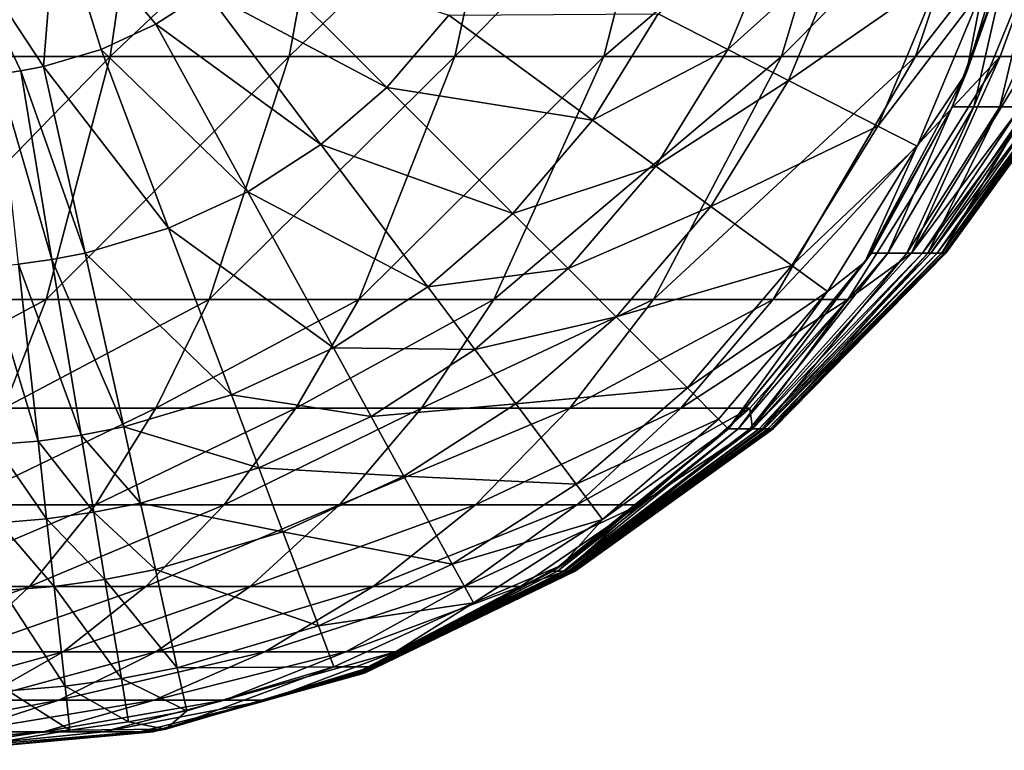
# Model space of a CAD drawing. Units: inches. Extents: x -20.3 to 20.5, y -22.9 to 23.9.
# Drawn here: x -9.6 to -8.9, y -22.9 to -22.4 of the extents above; entities that cross this region are included whole.
import ezdxf

# ---------------------------------------------------------------- set-up
doc = ezdxf.new("R2010")
doc.units = ezdxf.units.IN
doc.header["$MEASUREMENT"] = 0
doc.layers.add('SEAT-BACK', color=5, linetype='Continuous')

msp = doc.modelspace()

# ---------------------------------------------------------------- linework, layer by layer
at = {"layer": 'SEAT-BACK'}
for points in [[(-9.66809, -22.43551, 24.9921), (-9.53197, -22.43551, 24.93139), (-9.51071, -22.28895, 24.97793)], [(-9.65247, -22.28895, 25.04261), (-9.66809, -22.43551, 24.9921), (-9.51071, -22.28895, 24.97793)], [(-9.51071, -22.28895, 24.97793), (-9.53197, -22.43551, 24.93139), (-9.37676, -22.28895, 24.89566)], [(-9.40356, -22.43551, 24.85377), (-9.37676, -22.28895, 24.89566), (-9.53197, -22.43551, 24.93139)], [(-9.2528, -22.28895, 24.79731), (-9.37676, -22.28895, 24.89566), (-9.40356, -22.43551, 24.85377)], [(-9.2528, -22.28895, 24.79731), (-9.40356, -22.43551, 24.85377), (-9.28496, -22.43551, 24.76062)], [(-9.28496, -22.43551, 24.76062), (-9.17808, -22.43551, 24.65375), (-9.14084, -22.28895, 24.68485)], [(-9.28496, -22.43551, 24.76062), (-9.14084, -22.28895, 24.68485), (-9.2528, -22.28895, 24.79731)], [(-9.14084, -22.28895, 24.68485), (-9.17808, -22.43551, 24.65375), (-9.00689, -22.28895, 24.50587)], [(-9.00689, -22.28895, 24.50587), (-9.17808, -22.43551, 24.65375), (-9.05069, -22.43551, 24.48306)], [(-9.05069, -22.43551, 24.48306), (-8.95477, -22.43551, 24.29465), (-8.90545, -22.28895, 24.30907)], [(-9.05069, -22.43551, 24.48306), (-8.90545, -22.28895, 24.30907), (-9.00689, -22.28895, 24.50587)], [(-8.89404, -22.43551, 24.09481), (-8.84062, -22.28895, 24.10104), (-8.95477, -22.43551, 24.29465)], [(-8.95477, -22.43551, 24.29465), (-8.84062, -22.28895, 24.10104), (-8.90545, -22.28895, 24.30907)], [(-8.89404, -22.43551, 24.09481), (-8.87091, -22.43551, 23.89), (-8.84062, -22.28895, 24.10104)], [(-8.88796, -22.36233, 4.79514), (-8.91818, -22.447, 1.53543), (-8.87341, -22.29928, 1.53543)], [(-8.90645, -22.38681, 1.42797), (-8.87341, -22.29928, 1.53543), (-8.91818, -22.447, 1.53543)], [(-9.57964, -22.44273, 0.95474), (-9.64567, -22.34252, 0.94488), (-9.57034, -22.32754, 0.94488)], [(-9.53836, -22.43044, 0.95474), (-9.57964, -22.44273, 0.95474), (-9.57034, -22.32754, 0.94488)], [(-9.57034, -22.32754, 0.94488), (-9.46303, -22.38907, 0.95474), (-9.49923, -22.41242, 0.95474)], [(-9.57034, -22.32754, 0.94488), (-9.49923, -22.41242, 0.95474), (-9.53836, -22.43044, 0.95474)], [(-9.57964, -22.44273, 0.95474), (-9.59598, -22.44589, 0.95474), (-9.64567, -22.34252, 0.94488)], [(-9.64567, -22.34252, 0.94488), (-9.59598, -22.44589, 0.95474), (-9.61246, -22.44816, 0.95474)], [(-9.13908, -22.4049, 1.07696), (-9.05138, -22.33954, 1.1288), (-9.0892, -22.43043, 1.1288)], [(-9.0892, -22.43043, 1.1288), (-9.05138, -22.33954, 1.1288), (-9.00499, -22.35467, 1.18734)], [(-9.0892, -22.43043, 1.1288), (-9.00499, -22.35467, 1.18734), (-9.04576, -22.45266, 1.18734)], [(-9.04576, -22.45266, 1.18734), (-9.00499, -22.35467, 1.18734), (-8.93649, -22.37701, 1.31805)], [(-9.46303, -22.38907, 0.95474), (-9.43048, -22.36086, 0.95474), (-9.33358, -22.45776, 0.99787)], [(-9.33358, -22.45776, 0.99787), (-9.43048, -22.36086, 0.95474), (-9.28924, -22.40591, 0.99787)], [(-8.92837, -22.47166, 4.79514), (-8.91818, -22.447, 1.53543), (-8.88796, -22.36233, 4.79514)], [(-8.92837, -22.47166, 4.79514), (-8.88796, -22.36233, 4.79514), (-8.91273, -22.47166, 9.91755)], [(-8.91273, -22.47166, 9.91755), (-8.88796, -22.36233, 4.79514), (-8.86819, -22.36233, 9.91755)], [(-8.91273, -22.47166, 9.91755), (-8.86819, -22.36233, 9.91755), (-8.89422, -22.47166, 12.47875)], [(-8.89422, -22.47166, 12.47875), (-8.86819, -22.36233, 9.91755), (-8.84478, -22.36233, 12.47875)], [(-8.89422, -22.47166, 12.47875), (-8.84478, -22.36233, 12.47875), (-8.874, -22.47166, 15.03998)], [(-9.04576, -22.45266, 1.18734), (-8.93649, -22.37701, 1.31805), (-8.98163, -22.48547, 1.31805)], [(-8.98163, -22.48547, 1.31805), (-8.93649, -22.37701, 1.31805), (-8.90645, -22.38681, 1.42797)], [(-9.46303, -22.38907, 0.95474), (-9.38079, -22.49867, 0.99787), (-9.49923, -22.41242, 0.95474)], [(-9.46303, -22.38907, 0.95474), (-9.33358, -22.45776, 0.99787), (-9.38079, -22.49867, 0.99787)], [(-8.98163, -22.48547, 1.31805), (-8.90645, -22.38681, 1.42797), (-8.9535, -22.49987, 1.42797)], [(-8.9535, -22.49987, 1.42797), (-8.90645, -22.38681, 1.42797), (-8.91818, -22.447, 1.53543)], [(-9.18608, -22.48123, 1.07696), (-9.33358, -22.45776, 0.99787), (-9.28924, -22.40591, 0.99787)], [(-9.28924, -22.40591, 0.99787), (-9.13908, -22.4049, 1.07696), (-9.18608, -22.48123, 1.07696)], [(-9.18608, -22.48123, 1.07696), (-9.13908, -22.4049, 1.07696), (-9.0892, -22.43043, 1.1288)], [(-9.53836, -22.43044, 0.95474), (-9.49923, -22.41242, 0.95474), (-9.43329, -22.53254, 0.99787)], [(-9.49923, -22.41242, 0.95474), (-9.38079, -22.49867, 0.99787), (-9.43329, -22.53254, 0.99787)], [(-9.66809, -22.43551, 24.9921), (-9.70158, -22.6098, 24.88803), (-9.53197, -22.43551, 24.93139)], [(-9.57768, -22.6098, 24.83433), (-9.53197, -22.43551, 24.93139), (-9.70158, -22.6098, 24.88803)], [(-9.49003, -22.55868, 0.99787), (-9.57964, -22.44273, 0.95474), (-9.53836, -22.43044, 0.95474)], [(-9.46103, -22.6098, 24.76522), (-9.40356, -22.43551, 24.85377), (-9.57768, -22.6098, 24.83433)], [(-9.57768, -22.6098, 24.83433), (-9.40356, -22.43551, 24.85377), (-9.53197, -22.43551, 24.93139)], [(-9.53836, -22.43044, 0.95474), (-9.43329, -22.53254, 0.99787), (-9.49003, -22.55868, 0.99787)], [(-9.28496, -22.43551, 24.76062), (-9.40356, -22.43551, 24.85377), (-9.46103, -22.6098, 24.76522)], [(-9.28496, -22.43551, 24.76062), (-9.46103, -22.6098, 24.76522), (-9.35355, -22.6098, 24.68187)], [(-9.35355, -22.6098, 24.68187), (-9.25697, -22.6098, 24.58584), (-9.17808, -22.43551, 24.65375)], [(-9.35355, -22.6098, 24.68187), (-9.17808, -22.43551, 24.65375), (-9.28496, -22.43551, 24.76062)], [(-9.17808, -22.43551, 24.65375), (-9.25697, -22.6098, 24.58584), (-9.05069, -22.43551, 24.48306)], [(-9.05069, -22.43551, 24.48306), (-9.25697, -22.6098, 24.58584), (-9.14237, -22.6098, 24.43176)], [(-9.18608, -22.48123, 1.07696), (-9.0892, -22.43043, 1.1288), (-9.14083, -22.51427, 1.1288)], [(-9.14237, -22.6098, 24.43176), (-9.05671, -22.6098, 24.26088), (-8.95477, -22.43551, 24.29465)], [(-9.14237, -22.6098, 24.43176), (-8.95477, -22.43551, 24.29465), (-9.05069, -22.43551, 24.48306)], [(-9.14083, -22.51427, 1.1288), (-9.0892, -22.43043, 1.1288), (-9.04576, -22.45266, 1.18734)], [(-9.00313, -22.6098, 24.07887), (-8.89404, -22.43551, 24.09481), (-9.05671, -22.6098, 24.26088)], [(-9.05671, -22.6098, 24.26088), (-8.89404, -22.43551, 24.09481), (-8.95477, -22.43551, 24.29465)], [(-9.00313, -22.6098, 24.07887), (-8.95746, -22.57654, 23.89146), (-8.89404, -22.43551, 24.09481)], [(-8.95746, -22.57654, 23.89146), (-8.87091, -22.43551, 23.89), (-8.89404, -22.43551, 24.09481)], [(-8.87927, -22.47166, 23.19125), (-8.87091, -22.43551, 23.89), (-8.95746, -22.57654, 23.89146)], [(-9.61246, -22.44816, 0.95474), (-9.59598, -22.44589, 0.95474), (-9.5736, -22.58108, 0.99787)], [(-9.61246, -22.44816, 0.95474), (-9.5736, -22.58108, 0.99787), (-9.59751, -22.58437, 0.99787)], [(-9.54991, -22.57649, 0.99787), (-9.59598, -22.44589, 0.95474), (-9.57964, -22.44273, 0.95474)], [(-9.54991, -22.57649, 0.99787), (-9.5736, -22.58108, 0.99787), (-9.59598, -22.44589, 0.95474)], [(-9.49003, -22.55868, 0.99787), (-9.54991, -22.57649, 0.99787), (-9.57964, -22.44273, 0.95474)], [(-8.91818, -22.447, 1.53543), (-8.92837, -22.47166, 4.79514), (-8.991, -22.58311, 1.53543)], [(-8.9535, -22.49987, 1.42797), (-8.91818, -22.447, 1.53543), (-8.991, -22.58311, 1.53543)], [(-9.14083, -22.51427, 1.1288), (-9.04576, -22.45266, 1.18734), (-9.10142, -22.54304, 1.18734)], [(-9.10142, -22.54304, 1.18734), (-9.04576, -22.45266, 1.18734), (-8.98163, -22.48547, 1.31805)], [(-9.38079, -22.49867, 0.99787), (-9.33358, -22.45776, 0.99787), (-9.24326, -22.54808, 1.07696)], [(-9.24326, -22.54808, 1.07696), (-9.33358, -22.45776, 0.99787), (-9.18608, -22.48123, 1.07696)], [(-8.991, -22.58311, 1.53543), (-8.92837, -22.47166, 4.79514), (-8.9862, -22.57654, 4.79514)], [(-8.9862, -22.57654, 4.79514), (-8.92837, -22.47166, 4.79514), (-8.97457, -22.57654, 9.91755)], [(-8.97457, -22.57654, 9.91755), (-8.92837, -22.47166, 4.79514), (-8.91273, -22.47166, 9.91755)], [(-8.97457, -22.57654, 9.91755), (-8.91273, -22.47166, 9.91755), (-8.96079, -22.57654, 12.47876)], [(-8.96079, -22.57654, 12.47876), (-8.91273, -22.47166, 9.91755), (-8.89422, -22.47166, 12.47875)], [(-8.96079, -22.57654, 12.47876), (-8.89422, -22.47166, 12.47875), (-8.94574, -22.57654, 15.04)], [(-8.94967, -22.57654, 23.19205), (-8.87927, -22.47166, 23.19125), (-8.95746, -22.57654, 23.89146)], [(-8.87123, -22.47166, 22.49224), (-8.87927, -22.47166, 23.19125), (-8.94967, -22.57654, 23.19205)], [(-8.94368, -22.57654, 22.49283), (-8.87123, -22.47166, 22.49224), (-8.94967, -22.57654, 23.19205)], [(-8.94574, -22.57654, 15.04), (-8.89422, -22.47166, 12.47875), (-8.874, -22.47166, 15.03998)], [(-8.94574, -22.57654, 15.04), (-8.874, -22.47166, 15.03998), (-8.93572, -22.57654, 17.3685)], [(-8.86522, -22.47166, 21.79334), (-8.87123, -22.47166, 22.49224), (-8.94368, -22.57654, 22.49283)], [(-8.86522, -22.47166, 21.79334), (-8.94368, -22.57654, 22.49283), (-8.93921, -22.57654, 21.79378)], [(-8.86522, -22.47166, 21.79334), (-8.93921, -22.57654, 21.79378), (-8.86096, -22.47166, 21.09453)], [(-8.86096, -22.47166, 21.09453), (-8.93921, -22.57654, 21.79378), (-8.93604, -22.57654, 21.09485)], [(-8.86096, -22.47166, 21.09453), (-8.93604, -22.57654, 21.09485), (-8.85822, -22.47166, 20.39579)], [(-8.85822, -22.47166, 20.39579), (-8.93604, -22.57654, 21.09485), (-8.934, -22.57654, 20.39603)], [(-8.93572, -22.57654, 17.3685), (-8.874, -22.47166, 15.03998), (-8.86053, -22.47166, 17.36845)], [(-8.93572, -22.57654, 17.3685), (-8.86053, -22.47166, 17.36845), (-8.93325, -22.57654, 18.53284)], [(-8.934, -22.57654, 20.39603), (-8.93297, -22.57654, 19.69728), (-8.85684, -22.47166, 19.69711)], [(-8.934, -22.57654, 20.39603), (-8.85684, -22.47166, 19.69711), (-8.85822, -22.47166, 20.39579)], [(-8.86053, -22.47166, 17.36845), (-8.85721, -22.47166, 18.53274), (-8.93325, -22.57654, 18.53284)], [(-8.93325, -22.57654, 18.53284), (-8.85721, -22.47166, 18.53274), (-8.93297, -22.57654, 19.69728)], [(-8.85721, -22.47166, 18.53274), (-8.85684, -22.47166, 19.69711), (-8.93297, -22.57654, 19.69728)], [(-9.14083, -22.51427, 1.1288), (-9.24326, -22.54808, 1.07696), (-9.18608, -22.48123, 1.07696)], [(-9.10142, -22.54304, 1.18734), (-8.98163, -22.48547, 1.31805), (-9.04324, -22.58552, 1.31805)], [(-9.04324, -22.58552, 1.31805), (-8.98163, -22.48547, 1.31805), (-8.9535, -22.49987, 1.42797)], [(-9.38079, -22.49867, 0.99787), (-9.30413, -22.60083, 1.07696), (-9.43329, -22.53254, 0.99787)], [(-9.38079, -22.49867, 0.99787), (-9.24326, -22.54808, 1.07696), (-9.30413, -22.60083, 1.07696)], [(-9.04324, -22.58552, 1.31805), (-8.9535, -22.49987, 1.42797), (-9.01772, -22.60416, 1.42797)], [(-8.9535, -22.49987, 1.42797), (-8.991, -22.58311, 1.53543), (-9.01772, -22.60416, 1.42797)], [(-9.20364, -22.5877, 1.1288), (-9.24326, -22.54808, 1.07696), (-9.14083, -22.51427, 1.1288)], [(-9.10142, -22.54304, 1.18734), (-9.20364, -22.5877, 1.1288), (-9.14083, -22.51427, 1.1288)], [(-9.49003, -22.55868, 0.99787), (-9.43329, -22.53254, 0.99787), (-9.37183, -22.6445, 1.07696)], [(-9.43329, -22.53254, 0.99787), (-9.30413, -22.60083, 1.07696), (-9.37183, -22.6445, 1.07696)], [(-9.30413, -22.60083, 1.07696), (-9.24326, -22.54808, 1.07696), (-9.20364, -22.5877, 1.1288)], [(-9.16913, -22.62221, 1.18734), (-9.20364, -22.5877, 1.1288), (-9.10142, -22.54304, 1.18734)], [(-9.04324, -22.58552, 1.31805), (-9.16913, -22.62221, 1.18734), (-9.10142, -22.54304, 1.18734)], [(-9.44499, -22.6782, 1.07696), (-9.54991, -22.57649, 0.99787), (-9.49003, -22.55868, 0.99787)], [(-9.49003, -22.55868, 0.99787), (-9.37183, -22.6445, 1.07696), (-9.44499, -22.6782, 1.07696)], [(-9.5222, -22.70118, 1.07696), (-9.5736, -22.58108, 0.99787), (-9.54991, -22.57649, 0.99787)], [(-9.44499, -22.6782, 1.07696), (-9.5222, -22.70118, 1.07696), (-9.54991, -22.57649, 0.99787)], [(-8.991, -22.58311, 1.53543), (-8.9862, -22.57654, 4.79514), (-9.08864, -22.70245, 4.79514)], [(-9.08864, -22.70245, 4.79514), (-8.9862, -22.57654, 4.79514), (-9.08165, -22.70245, 9.91755)], [(-8.9862, -22.57654, 4.79514), (-8.97457, -22.57654, 9.91755), (-9.08165, -22.70245, 9.91755)], [(-9.08165, -22.70245, 9.91755), (-8.97457, -22.57654, 9.91755), (-9.07338, -22.70245, 12.47876)], [(-9.07338, -22.70245, 12.47876), (-8.97457, -22.57654, 9.91755), (-8.96079, -22.57654, 12.47876)], [(-9.07338, -22.70245, 12.47876), (-8.96079, -22.57654, 12.47876), (-9.06434, -22.70245, 15.04)], [(-9.07137, -22.70245, 23.89196), (-8.95746, -22.57654, 23.89146), (-9.00313, -22.6098, 24.07887)], [(-8.94967, -22.57654, 23.19205), (-8.95746, -22.57654, 23.89146), (-9.07137, -22.70245, 23.89196)], [(-8.94967, -22.57654, 23.19205), (-9.07137, -22.70245, 23.89196), (-9.06669, -22.70245, 23.19243)], [(-9.0631, -22.70245, 22.49312), (-8.94368, -22.57654, 22.49283), (-9.06669, -22.70245, 23.19243)], [(-9.06669, -22.70245, 23.19243), (-8.94368, -22.57654, 22.49283), (-8.94967, -22.57654, 23.19205)], [(-9.06434, -22.70245, 15.04), (-8.96079, -22.57654, 12.47876), (-8.94574, -22.57654, 15.04)], [(-9.06434, -22.70245, 15.04), (-8.94574, -22.57654, 15.04), (-9.05832, -22.70245, 17.36852)], [(-8.93921, -22.57654, 21.79378), (-8.94368, -22.57654, 22.49283), (-9.0631, -22.70245, 22.49312)], [(-8.93921, -22.57654, 21.79378), (-9.0631, -22.70245, 22.49312), (-9.06041, -22.70245, 21.79399)], [(-8.93921, -22.57654, 21.79378), (-9.06041, -22.70245, 21.79399), (-8.93604, -22.57654, 21.09485)], [(-8.93604, -22.57654, 21.09485), (-9.06041, -22.70245, 21.79399), (-9.05851, -22.70245, 21.09501)], [(-8.93604, -22.57654, 21.09485), (-9.05851, -22.70245, 21.09501), (-8.934, -22.57654, 20.39603)], [(-8.934, -22.57654, 20.39603), (-9.05851, -22.70245, 21.09501), (-9.05728, -22.70245, 20.39614)], [(-9.05832, -22.70245, 17.36852), (-8.94574, -22.57654, 15.04), (-8.93572, -22.57654, 17.3685)], [(-9.05832, -22.70245, 17.36852), (-8.93572, -22.57654, 17.3685), (-9.05683, -22.70245, 18.53288)], [(-9.05728, -22.70245, 20.39614), (-9.05666, -22.70245, 19.69737), (-8.93297, -22.57654, 19.69728)], [(-9.05728, -22.70245, 20.39614), (-8.93297, -22.57654, 19.69728), (-8.934, -22.57654, 20.39603)], [(-9.05683, -22.70245, 18.53288), (-8.93572, -22.57654, 17.3685), (-8.93325, -22.57654, 18.53284)], [(-9.05683, -22.70245, 18.53288), (-8.93325, -22.57654, 18.53284), (-9.05666, -22.70245, 19.69737)], [(-8.93325, -22.57654, 18.53284), (-8.93297, -22.57654, 19.69728), (-9.05666, -22.70245, 19.69737)], [(-9.59751, -22.58437, 0.99787), (-9.5736, -22.58108, 0.99787), (-9.55274, -22.70709, 1.07696)], [(-9.5222, -22.70118, 1.07696), (-9.55274, -22.70709, 1.07696), (-9.5736, -22.58108, 0.99787)], [(-9.08864, -22.70245, 4.79514), (-9.08887, -22.70247, 1.53543), (-8.991, -22.58311, 1.53543)], [(-9.01772, -22.60416, 1.42797), (-8.991, -22.58311, 1.53543), (-9.08887, -22.70247, 1.53543)], [(-9.59751, -22.58437, 0.99787), (-9.58357, -22.71134, 1.07696), (-9.62155, -22.58635, 0.99787)], [(-9.62155, -22.58635, 0.99787), (-9.58357, -22.71134, 1.07696), (-9.61457, -22.71389, 1.07696)], [(-9.59751, -22.58437, 0.99787), (-9.55274, -22.70709, 1.07696), (-9.58357, -22.71134, 1.07696)], [(-9.30413, -22.60083, 1.07696), (-9.20364, -22.5877, 1.1288), (-9.2705, -22.64565, 1.1288)], [(-9.2705, -22.64565, 1.1288), (-9.20364, -22.5877, 1.1288), (-9.16913, -22.62221, 1.18734)], [(-9.11819, -22.67315, 1.31805), (-9.16913, -22.62221, 1.18734), (-9.04324, -22.58552, 1.31805)], [(-9.01772, -22.60416, 1.42797), (-9.11819, -22.67315, 1.31805), (-9.04324, -22.58552, 1.31805)], [(-9.30413, -22.60083, 1.07696), (-9.2705, -22.64565, 1.1288), (-9.37183, -22.6445, 1.07696)], [(-9.09584, -22.6955, 1.42797), (-9.11819, -22.67315, 1.31805), (-9.01772, -22.60416, 1.42797)], [(-9.01772, -22.60416, 1.42797), (-9.08887, -22.70247, 1.53543), (-9.09584, -22.6955, 1.42797)], [(-9.60803, -22.68785, 24.77085), (-9.57768, -22.6098, 24.83433), (-9.72383, -22.68785, 24.8204)], [(-9.72383, -22.68785, 24.8204), (-9.57768, -22.6098, 24.83433), (-9.70158, -22.6098, 24.88803)], [(-9.49909, -22.68785, 24.70688), (-9.46103, -22.6098, 24.76522), (-9.60803, -22.68785, 24.77085)], [(-9.60803, -22.68785, 24.77085), (-9.46103, -22.6098, 24.76522), (-9.57768, -22.6098, 24.83433)], [(-9.35355, -22.6098, 24.68187), (-9.46103, -22.6098, 24.76522), (-9.49909, -22.68785, 24.70688)], [(-9.35355, -22.6098, 24.68187), (-9.49909, -22.68785, 24.70688), (-9.39883, -22.68785, 24.62957)], [(-9.39883, -22.68785, 24.62957), (-9.30885, -22.68785, 24.54032), (-9.25697, -22.6098, 24.58584)], [(-9.39883, -22.68785, 24.62957), (-9.25697, -22.6098, 24.58584), (-9.35355, -22.6098, 24.68187)], [(-9.25697, -22.6098, 24.58584), (-9.30885, -22.68785, 24.54032), (-9.14237, -22.6098, 24.43176)], [(-9.14237, -22.6098, 24.43176), (-9.30885, -22.68785, 24.54032), (-9.2023, -22.68785, 24.39683)], [(-9.2023, -22.68785, 24.39683), (-9.12289, -22.68785, 24.23737), (-9.05671, -22.6098, 24.26088)], [(-9.2023, -22.68785, 24.39683), (-9.05671, -22.6098, 24.26088), (-9.14237, -22.6098, 24.43176)], [(-9.0735, -22.68785, 24.06722), (-9.00313, -22.6098, 24.07887), (-9.12289, -22.68785, 24.23737)], [(-9.12289, -22.68785, 24.23737), (-9.00313, -22.6098, 24.07887), (-9.05671, -22.6098, 24.26088)], [(-9.0735, -22.68785, 24.06722), (-9.07137, -22.70245, 23.89196), (-9.00313, -22.6098, 24.07887)], [(-9.2705, -22.64565, 1.1288), (-9.16913, -22.62221, 1.18734), (-9.24121, -22.68468, 1.18734)], [(-9.24121, -22.68468, 1.18734), (-9.16913, -22.62221, 1.18734), (-9.11819, -22.67315, 1.31805)], [(-9.44499, -22.6782, 1.07696), (-9.37183, -22.6445, 1.07696), (-9.34486, -22.69362, 1.1288)], [(-9.37183, -22.6445, 1.07696), (-9.2705, -22.64565, 1.1288), (-9.34486, -22.69362, 1.1288)], [(-9.2705, -22.64565, 1.1288), (-9.24121, -22.68468, 1.18734), (-9.34486, -22.69362, 1.1288)], [(-9.24121, -22.68468, 1.18734), (-9.11819, -22.67315, 1.31805), (-9.19797, -22.7423, 1.31805)], [(-9.19797, -22.7423, 1.31805), (-9.11819, -22.67315, 1.31805), (-9.09584, -22.6955, 1.42797)], [(-9.42523, -22.73063, 1.1288), (-9.5222, -22.70118, 1.07696), (-9.44499, -22.6782, 1.07696)], [(-9.44499, -22.6782, 1.07696), (-9.34486, -22.69362, 1.1288), (-9.42523, -22.73063, 1.1288)], [(-9.60803, -22.68785, 24.77085), (-9.64256, -22.75696, 24.69915), (-9.49909, -22.68785, 24.70688)], [(-9.49909, -22.68785, 24.70688), (-9.64256, -22.75696, 24.69915), (-9.54235, -22.75696, 24.64076)], [(-9.39883, -22.68785, 24.62957), (-9.49909, -22.68785, 24.70688), (-9.54235, -22.75696, 24.64076)], [(-9.39883, -22.68785, 24.62957), (-9.54235, -22.75696, 24.64076), (-9.4502, -22.75696, 24.57004)], [(-9.4502, -22.75696, 24.57004), (-9.36759, -22.75696, 24.48828), (-9.30885, -22.68785, 24.54032)], [(-9.4502, -22.75696, 24.57004), (-9.30885, -22.68785, 24.54032), (-9.39883, -22.68785, 24.62957)], [(-9.30885, -22.68785, 24.54032), (-9.36759, -22.75696, 24.48828), (-9.2023, -22.68785, 24.39683)], [(-9.2023, -22.68785, 24.39683), (-9.36759, -22.75696, 24.48828), (-9.26992, -22.75696, 24.35659)], [(-9.34486, -22.69362, 1.1288), (-9.24121, -22.68468, 1.18734), (-9.32138, -22.73639, 1.18734)], [(-9.24121, -22.68468, 1.18734), (-9.19797, -22.7423, 1.31805), (-9.32138, -22.73639, 1.18734)], [(-9.26992, -22.75696, 24.35659), (-9.19733, -22.75696, 24.20999), (-9.12289, -22.68785, 24.23737)], [(-9.26992, -22.75696, 24.35659), (-9.12289, -22.68785, 24.23737), (-9.2023, -22.68785, 24.39683)], [(-9.12289, -22.68785, 24.23737), (-9.19733, -22.75696, 24.20999), (-9.0735, -22.68785, 24.06722)], [(-9.0735, -22.68785, 24.06722), (-9.19733, -22.75696, 24.20999), (-9.15239, -22.75696, 24.05332)], [(-9.15239, -22.75696, 24.05332), (-9.07137, -22.70245, 23.89196), (-9.0735, -22.68785, 24.06722)], [(-9.42523, -22.73063, 1.1288), (-9.34486, -22.69362, 1.1288), (-9.32138, -22.73639, 1.18734)], [(-9.19797, -22.7423, 1.31805), (-9.09584, -22.6955, 1.42797), (-9.17901, -22.76758, 1.42797)], [(-9.17901, -22.76758, 1.42797), (-9.09584, -22.6955, 1.42797), (-9.08887, -22.70247, 1.53543)], [(-9.51004, -22.75587, 1.1288), (-9.55274, -22.70709, 1.07696), (-9.5222, -22.70118, 1.07696)], [(-9.42523, -22.73063, 1.1288), (-9.51004, -22.75587, 1.1288), (-9.5222, -22.70118, 1.07696)], [(-9.21467, -22.80473, 4.79514), (-9.20823, -22.80034, 1.53543), (-9.08864, -22.70245, 4.79514)], [(-9.21114, -22.80473, 9.91755), (-9.21467, -22.80473, 4.79514), (-9.08864, -22.70245, 4.79514)], [(-9.08864, -22.70245, 4.79514), (-9.08165, -22.70245, 9.91755), (-9.21114, -22.80473, 9.91755)], [(-9.21114, -22.80473, 9.91755), (-9.08165, -22.70245, 9.91755), (-9.20697, -22.80473, 12.47876)], [(-9.08864, -22.70245, 4.79514), (-9.20823, -22.80034, 1.53543), (-9.08887, -22.70247, 1.53543)], [(-9.17901, -22.76758, 1.42797), (-9.08887, -22.70247, 1.53543), (-9.20823, -22.80034, 1.53543)], [(-9.08165, -22.70245, 9.91755), (-9.07338, -22.70245, 12.47876), (-9.20697, -22.80473, 12.47876)], [(-9.20697, -22.80473, 12.47876), (-9.07338, -22.70245, 12.47876), (-9.20241, -22.80473, 15.03999)], [(-9.15239, -22.75696, 24.05332), (-9.20596, -22.80473, 23.89125), (-9.07137, -22.70245, 23.89196)], [(-9.06669, -22.70245, 23.19243), (-9.07137, -22.70245, 23.89196), (-9.20596, -22.80473, 23.89125)], [(-9.06669, -22.70245, 23.19243), (-9.20596, -22.80473, 23.89125), (-9.20359, -22.80473, 23.19189)], [(-9.20178, -22.80473, 22.49271), (-9.0631, -22.70245, 22.49312), (-9.20359, -22.80473, 23.19189)], [(-9.20359, -22.80473, 23.19189), (-9.0631, -22.70245, 22.49312), (-9.06669, -22.70245, 23.19243)], [(-9.07338, -22.70245, 12.47876), (-9.06434, -22.70245, 15.04), (-9.20241, -22.80473, 15.03999)], [(-9.20241, -22.80473, 15.03999), (-9.06434, -22.70245, 15.04), (-9.19937, -22.80473, 17.36849)], [(-9.06041, -22.70245, 21.79399), (-9.0631, -22.70245, 22.49312), (-9.20178, -22.80473, 22.49271)], [(-9.06041, -22.70245, 21.79399), (-9.20178, -22.80473, 22.49271), (-9.20043, -22.80473, 21.79369)], [(-9.06041, -22.70245, 21.79399), (-9.20043, -22.80473, 21.79369), (-9.05851, -22.70245, 21.09501)], [(-9.05851, -22.70245, 21.09501), (-9.20043, -22.80473, 21.79369), (-9.19947, -22.80473, 21.09479)], [(-9.05851, -22.70245, 21.09501), (-9.19947, -22.80473, 21.09479), (-9.05728, -22.70245, 20.39614)], [(-9.05728, -22.70245, 20.39614), (-9.19947, -22.80473, 21.09479), (-9.19885, -22.80473, 20.39598)], [(-9.19937, -22.80473, 17.36849), (-9.06434, -22.70245, 15.04), (-9.05832, -22.70245, 17.36852)], [(-9.19937, -22.80473, 17.36849), (-9.05832, -22.70245, 17.36852), (-9.19862, -22.80473, 18.53282)], [(-9.19885, -22.80473, 20.39598), (-9.19854, -22.80473, 19.69725), (-9.05666, -22.70245, 19.69737)], [(-9.19885, -22.80473, 20.39598), (-9.05666, -22.70245, 19.69737), (-9.05728, -22.70245, 20.39614)], [(-9.19862, -22.80473, 18.53282), (-9.05832, -22.70245, 17.36852), (-9.05683, -22.70245, 18.53288)], [(-9.19862, -22.80473, 18.53282), (-9.05683, -22.70245, 18.53288), (-9.19854, -22.80473, 19.69725)], [(-9.19854, -22.80473, 19.69725), (-9.05683, -22.70245, 18.53288), (-9.05666, -22.70245, 19.69737)], [(-9.58357, -22.71134, 1.07696), (-9.55274, -22.70709, 1.07696), (-9.54359, -22.76237, 1.1288)], [(-9.51004, -22.75587, 1.1288), (-9.54359, -22.76237, 1.1288), (-9.55274, -22.70709, 1.07696)], [(-9.58357, -22.71134, 1.07696), (-9.57745, -22.76703, 1.1288), (-9.61457, -22.71389, 1.07696)], [(-9.57745, -22.76703, 1.1288), (-9.61151, -22.76984, 1.1288), (-9.61457, -22.71389, 1.07696)], [(-9.58357, -22.71134, 1.07696), (-9.54359, -22.76237, 1.1288), (-9.57745, -22.76703, 1.1288)], [(-9.40803, -22.7763, 1.18734), (-9.51004, -22.75587, 1.1288), (-9.42523, -22.73063, 1.1288)], [(-9.42523, -22.73063, 1.1288), (-9.32138, -22.73639, 1.18734), (-9.40803, -22.7763, 1.18734)], [(-9.40803, -22.7763, 1.18734), (-9.32138, -22.73639, 1.18734), (-9.28672, -22.79954, 1.31805)], [(-9.32138, -22.73639, 1.18734), (-9.19797, -22.7423, 1.31805), (-9.28672, -22.79954, 1.31805)], [(-9.19797, -22.7423, 1.31805), (-9.17901, -22.76758, 1.42797), (-9.28672, -22.79954, 1.31805)], [(-9.64256, -22.75696, 24.69915), (-9.68035, -22.81552, 24.62114), (-9.54235, -22.75696, 24.64076)], [(-9.54235, -22.75696, 24.64076), (-9.68035, -22.81552, 24.62114), (-9.58965, -22.81552, 24.56862)], [(-9.4502, -22.75696, 24.57004), (-9.54235, -22.75696, 24.64076), (-9.58965, -22.81552, 24.56862)], [(-9.4502, -22.75696, 24.57004), (-9.58965, -22.81552, 24.56862), (-9.5063, -22.81552, 24.5049)], [(-9.49945, -22.8035, 1.18734), (-9.54359, -22.76237, 1.1288), (-9.51004, -22.75587, 1.1288)], [(-9.40803, -22.7763, 1.18734), (-9.49945, -22.8035, 1.18734), (-9.51004, -22.75587, 1.1288)], [(-9.5063, -22.81552, 24.5049), (-9.43164, -22.81552, 24.43113), (-9.36759, -22.75696, 24.48828)], [(-9.5063, -22.81552, 24.5049), (-9.36759, -22.75696, 24.48828), (-9.4502, -22.75696, 24.57004)], [(-9.36759, -22.75696, 24.48828), (-9.43164, -22.81552, 24.43113), (-9.26992, -22.75696, 24.35659)], [(-9.26992, -22.75696, 24.35659), (-9.43164, -22.81552, 24.43113), (-9.34348, -22.81552, 24.31215)], [(-9.34348, -22.81552, 24.31215), (-9.2781, -22.81552, 24.17951), (-9.19733, -22.75696, 24.20999)], [(-9.34348, -22.81552, 24.31215), (-9.19733, -22.75696, 24.20999), (-9.26992, -22.75696, 24.35659)], [(-9.19733, -22.75696, 24.20999), (-9.2781, -22.81552, 24.17951), (-9.15239, -22.75696, 24.05332)], [(-9.15239, -22.75696, 24.05332), (-9.2781, -22.81552, 24.17951), (-9.23776, -22.81552, 24.0376)], [(-9.23776, -22.81552, 24.0376), (-9.20596, -22.80473, 23.89125), (-9.15239, -22.75696, 24.05332)], [(-9.57213, -22.81553, 1.18734), (-9.61151, -22.76984, 1.1288), (-9.57745, -22.76703, 1.1288)], [(-9.53563, -22.81051, 1.18734), (-9.57745, -22.76703, 1.1288), (-9.54359, -22.76237, 1.1288)], [(-9.57213, -22.81553, 1.18734), (-9.57745, -22.76703, 1.1288), (-9.53563, -22.81051, 1.18734)], [(-9.49945, -22.8035, 1.18734), (-9.53563, -22.81051, 1.18734), (-9.54359, -22.76237, 1.1288)], [(-9.60884, -22.81856, 1.18734), (-9.61151, -22.76984, 1.1288), (-9.57213, -22.81553, 1.18734)], [(-9.17901, -22.76758, 1.42797), (-9.27151, -22.82725, 1.42797), (-9.28672, -22.79954, 1.31805)], [(-9.17901, -22.76758, 1.42797), (-9.20823, -22.80034, 1.53543), (-9.27151, -22.82725, 1.42797)], [(-9.38262, -22.84371, 1.31805), (-9.49945, -22.8035, 1.18734), (-9.40803, -22.7763, 1.18734)], [(-9.40803, -22.7763, 1.18734), (-9.28672, -22.79954, 1.31805), (-9.38262, -22.84371, 1.31805)], [(-9.38262, -22.84371, 1.31805), (-9.28672, -22.79954, 1.31805), (-9.27151, -22.82725, 1.42797)], [(-9.21467, -22.80473, 4.79514), (-9.34434, -22.87316, 1.53543), (-9.20823, -22.80034, 1.53543)], [(-9.27151, -22.82725, 1.42797), (-9.20823, -22.80034, 1.53543), (-9.34434, -22.87316, 1.53543)], [(-9.48382, -22.87383, 1.31805), (-9.53563, -22.81051, 1.18734), (-9.49945, -22.8035, 1.18734)], [(-9.38262, -22.84371, 1.31805), (-9.48382, -22.87383, 1.31805), (-9.49945, -22.8035, 1.18734)], [(-9.35578, -22.87779, 4.79514), (-9.34434, -22.87316, 1.53543), (-9.21467, -22.80473, 4.79514)], [(-9.35443, -22.87779, 9.91755), (-9.35578, -22.87779, 4.79514), (-9.21467, -22.80473, 4.79514)], [(-9.35283, -22.87779, 12.47875), (-9.35443, -22.87779, 9.91755), (-9.21114, -22.80473, 9.91755)], [(-9.21114, -22.80473, 9.91755), (-9.35443, -22.87779, 9.91755), (-9.21467, -22.80473, 4.79514)], [(-9.21114, -22.80473, 9.91755), (-9.20697, -22.80473, 12.47876), (-9.35283, -22.87779, 12.47875)], [(-9.35283, -22.87779, 12.47875), (-9.20697, -22.80473, 12.47876), (-9.35108, -22.87779, 15.03997)], [(-9.35244, -22.87779, 23.88976), (-9.20596, -22.80473, 23.89125), (-9.32741, -22.86241, 24.02063)], [(-9.20359, -22.80473, 23.19189), (-9.20596, -22.80473, 23.89125), (-9.35244, -22.87779, 23.88976)], [(-9.20359, -22.80473, 23.19189), (-9.35244, -22.87779, 23.88976), (-9.35154, -22.87779, 23.19076)], [(-9.35084, -22.87779, 22.49186), (-9.20178, -22.80473, 22.49271), (-9.35154, -22.87779, 23.19076)], [(-9.35154, -22.87779, 23.19076), (-9.20178, -22.80473, 22.49271), (-9.20359, -22.80473, 23.19189)], [(-9.20697, -22.80473, 12.47876), (-9.20241, -22.80473, 15.03999), (-9.35108, -22.87779, 15.03997)], [(-9.35108, -22.87779, 15.03997), (-9.20241, -22.80473, 15.03999), (-9.34992, -22.87779, 17.36841)], [(-9.20043, -22.80473, 21.79369), (-9.20178, -22.80473, 22.49271), (-9.35084, -22.87779, 22.49186)], [(-9.20043, -22.80473, 21.79369), (-9.35084, -22.87779, 22.49186), (-9.35032, -22.87779, 21.79306)], [(-9.20043, -22.80473, 21.79369), (-9.35032, -22.87779, 21.79306), (-9.19947, -22.80473, 21.09479)], [(-9.19947, -22.80473, 21.09479), (-9.35032, -22.87779, 21.79306), (-9.34995, -22.87779, 21.09433)], [(-9.34995, -22.87779, 21.09433), (-9.34972, -22.87779, 20.39565), (-9.19885, -22.80473, 20.39598)], [(-9.19947, -22.80473, 21.09479), (-9.34995, -22.87779, 21.09433), (-9.19885, -22.80473, 20.39598)], [(-9.20241, -22.80473, 15.03999), (-9.19937, -22.80473, 17.36849), (-9.34992, -22.87779, 17.36841)], [(-9.34992, -22.87779, 17.36841), (-9.19937, -22.80473, 17.36849), (-9.34963, -22.87779, 18.53268)], [(-9.34972, -22.87779, 20.39565), (-9.3496, -22.87779, 19.69701), (-9.19854, -22.80473, 19.69725)], [(-9.34972, -22.87779, 20.39565), (-9.19854, -22.80473, 19.69725), (-9.19885, -22.80473, 20.39598)], [(-9.19937, -22.80473, 17.36849), (-9.19862, -22.80473, 18.53282), (-9.34963, -22.87779, 18.53268)], [(-9.34963, -22.87779, 18.53268), (-9.19862, -22.80473, 18.53282), (-9.3496, -22.87779, 19.69701)], [(-9.3496, -22.87779, 19.69701), (-9.19862, -22.80473, 18.53282), (-9.19854, -22.80473, 19.69725)], [(-9.32741, -22.86241, 24.02063), (-9.20596, -22.80473, 23.89125), (-9.23776, -22.81552, 24.0376)], [(-9.68035, -22.81552, 24.62114), (-9.72034, -22.86241, 24.53894), (-9.58965, -22.81552, 24.56862)], [(-9.58965, -22.81552, 24.56862), (-9.72034, -22.86241, 24.53894), (-9.63967, -22.86241, 24.49244)], [(-9.5063, -22.81552, 24.5049), (-9.58965, -22.81552, 24.56862), (-9.63967, -22.86241, 24.49244)], [(-9.5063, -22.81552, 24.5049), (-9.63967, -22.86241, 24.49244), (-9.56558, -22.86241, 24.43597)], [(-9.56426, -22.88715, 1.31805), (-9.60884, -22.81856, 1.18734), (-9.57213, -22.81553, 1.18734)], [(-9.52386, -22.88158, 1.31805), (-9.57213, -22.81553, 1.18734), (-9.53563, -22.81051, 1.18734)], [(-9.56426, -22.88715, 1.31805), (-9.57213, -22.81553, 1.18734), (-9.52386, -22.88158, 1.31805)], [(-9.56558, -22.86241, 24.43597), (-9.49926, -22.86241, 24.37051), (-9.43164, -22.81552, 24.43113)], [(-9.56558, -22.86241, 24.43597), (-9.43164, -22.81552, 24.43113), (-9.5063, -22.81552, 24.5049)], [(-9.48382, -22.87383, 1.31805), (-9.52386, -22.88158, 1.31805), (-9.53563, -22.81051, 1.18734)], [(-9.43164, -22.81552, 24.43113), (-9.49926, -22.86241, 24.37051), (-9.34348, -22.81552, 24.31215)], [(-9.34348, -22.81552, 24.31215), (-9.49926, -22.86241, 24.37051), (-9.42101, -22.86241, 24.26484)], [(-9.42101, -22.86241, 24.26484), (-9.36306, -22.86241, 24.14692), (-9.2781, -22.81552, 24.17951)], [(-9.42101, -22.86241, 24.26484), (-9.2781, -22.81552, 24.17951), (-9.34348, -22.81552, 24.31215)], [(-9.32741, -22.86241, 24.02063), (-9.23776, -22.81552, 24.0376), (-9.36306, -22.86241, 24.14692)], [(-9.36306, -22.86241, 24.14692), (-9.23776, -22.81552, 24.0376), (-9.2781, -22.81552, 24.17951)], [(-9.60491, -22.8905, 1.31805), (-9.60884, -22.81856, 1.18734), (-9.56426, -22.88715, 1.31805)], [(-9.38262, -22.84371, 1.31805), (-9.27151, -22.82725, 1.42797), (-9.37148, -22.87329, 1.42797)], [(-9.37148, -22.87329, 1.42797), (-9.27151, -22.82725, 1.42797), (-9.34434, -22.87316, 1.53543)], [(-9.37148, -22.87329, 1.42797), (-9.48382, -22.87383, 1.31805), (-9.38262, -22.84371, 1.31805)], [(-9.56558, -22.86241, 24.43597), (-9.63967, -22.86241, 24.49244), (-9.69105, -22.89717, 24.41437)], [(-9.56558, -22.86241, 24.43597), (-9.69105, -22.89717, 24.41437), (-9.62644, -22.89717, 24.36521)], [(-9.62644, -22.89717, 24.36521), (-9.56863, -22.89717, 24.30821), (-9.49926, -22.86241, 24.37051)], [(-9.62644, -22.89717, 24.36521), (-9.49926, -22.86241, 24.37051), (-9.56558, -22.86241, 24.43597)], [(-9.49926, -22.86241, 24.37051), (-9.56863, -22.89717, 24.30821), (-9.42101, -22.86241, 24.26484)], [(-9.42101, -22.86241, 24.26484), (-9.56863, -22.89717, 24.30821), (-9.50046, -22.89717, 24.21612)], [(-9.50046, -22.89717, 24.21612), (-9.45003, -22.89717, 24.11328), (-9.36306, -22.86241, 24.14692)], [(-9.50046, -22.89717, 24.21612), (-9.36306, -22.86241, 24.14692), (-9.42101, -22.86241, 24.26484)], [(-9.41906, -22.89717, 24.00308), (-9.32741, -22.86241, 24.02063), (-9.45003, -22.89717, 24.11328)], [(-9.45003, -22.89717, 24.11328), (-9.32741, -22.86241, 24.02063), (-9.36306, -22.86241, 24.14692)], [(-9.41906, -22.89717, 24.00308), (-9.35244, -22.87779, 23.88976), (-9.32741, -22.86241, 24.02063)], [(-9.47697, -22.90468, 1.42797), (-9.52386, -22.88158, 1.31805), (-9.48382, -22.87383, 1.31805)], [(-9.50238, -22.91993, 4.79514), (-9.49206, -22.91793, 1.53543), (-9.35578, -22.87779, 4.79514)], [(-9.5021, -22.91993, 9.91755), (-9.50238, -22.91993, 4.79514), (-9.35578, -22.87779, 4.79514)], [(-9.50176, -22.91993, 12.47875), (-9.5021, -22.91993, 9.91755), (-9.35443, -22.87779, 9.91755)], [(-9.35443, -22.87779, 9.91755), (-9.5021, -22.91993, 9.91755), (-9.35578, -22.87779, 4.79514)], [(-9.5014, -22.91993, 15.03996), (-9.50176, -22.91993, 12.47875), (-9.35283, -22.87779, 12.47875)], [(-9.35283, -22.87779, 12.47875), (-9.50176, -22.91993, 12.47875), (-9.35443, -22.87779, 9.91755)], [(-9.50168, -22.91993, 23.88833), (-9.35244, -22.87779, 23.88976), (-9.41906, -22.89717, 24.00308)], [(-9.35154, -22.87779, 23.19076), (-9.35244, -22.87779, 23.88976), (-9.50168, -22.91993, 23.88833)], [(-9.35154, -22.87779, 23.19076), (-9.50168, -22.91993, 23.88833), (-9.50149, -22.91993, 23.18967)], [(-9.50135, -22.91993, 22.49105), (-9.35084, -22.87779, 22.49186), (-9.50149, -22.91993, 23.18967)], [(-9.50149, -22.91993, 23.18967), (-9.35084, -22.87779, 22.49186), (-9.35154, -22.87779, 23.19076)], [(-9.35283, -22.87779, 12.47875), (-9.35108, -22.87779, 15.03997), (-9.5014, -22.91993, 15.03996)], [(-9.5014, -22.91993, 15.03996), (-9.35108, -22.87779, 15.03997), (-9.50115, -22.91993, 17.36834)], [(-9.35032, -22.87779, 21.79306), (-9.35084, -22.87779, 22.49186), (-9.50135, -22.91993, 22.49105)], [(-9.35032, -22.87779, 21.79306), (-9.50135, -22.91993, 22.49105), (-9.50124, -22.91993, 21.79246)], [(-9.50124, -22.91993, 21.79246), (-9.50116, -22.91993, 21.09388), (-9.34995, -22.87779, 21.09433)], [(-9.35032, -22.87779, 21.79306), (-9.50124, -22.91993, 21.79246), (-9.34995, -22.87779, 21.09433)], [(-9.34995, -22.87779, 21.09433), (-9.50116, -22.91993, 21.09388), (-9.34972, -22.87779, 20.39565)], [(-9.50111, -22.91993, 20.39532), (-9.34972, -22.87779, 20.39565), (-9.50116, -22.91993, 21.09388)], [(-9.35108, -22.87779, 15.03997), (-9.34992, -22.87779, 17.36841), (-9.50115, -22.91993, 17.36834)], [(-9.50115, -22.91993, 17.36834), (-9.34992, -22.87779, 17.36841), (-9.50109, -22.91993, 18.53255)], [(-9.50111, -22.91993, 20.39532), (-9.50109, -22.91993, 19.69678), (-9.3496, -22.87779, 19.69701)], [(-9.50111, -22.91993, 20.39532), (-9.3496, -22.87779, 19.69701), (-9.34972, -22.87779, 20.39565)], [(-9.34992, -22.87779, 17.36841), (-9.34963, -22.87779, 18.53268), (-9.50109, -22.91993, 18.53255)], [(-9.50109, -22.91993, 18.53255), (-9.34963, -22.87779, 18.53268), (-9.50109, -22.91993, 19.69678)], [(-9.34963, -22.87779, 18.53268), (-9.3496, -22.87779, 19.69701), (-9.50109, -22.91993, 19.69678)], [(-9.35578, -22.87779, 4.79514), (-9.49206, -22.91793, 1.53543), (-9.34434, -22.87316, 1.53543)], [(-9.37148, -22.87329, 1.42797), (-9.34434, -22.87316, 1.53543), (-9.49206, -22.91793, 1.53543)], [(-9.49206, -22.91793, 1.53543), (-9.47697, -22.90468, 1.42797), (-9.37148, -22.87329, 1.42797)], [(-9.37148, -22.87329, 1.42797), (-9.47697, -22.90468, 1.42797), (-9.48382, -22.87383, 1.31805)], [(-9.56081, -22.91856, 1.42797), (-9.60491, -22.8905, 1.31805), (-9.56426, -22.88715, 1.31805)], [(-9.5187, -22.91276, 1.42797), (-9.56426, -22.88715, 1.31805), (-9.52386, -22.88158, 1.31805)], [(-9.56081, -22.91856, 1.42797), (-9.56426, -22.88715, 1.31805), (-9.5187, -22.91276, 1.42797)], [(-9.47697, -22.90468, 1.42797), (-9.5187, -22.91276, 1.42797), (-9.52386, -22.88158, 1.31805)], [(-9.60318, -22.92205, 1.42797), (-9.60491, -22.8905, 1.31805), (-9.56081, -22.91856, 1.42797)], [(-9.68735, -22.91993, 24.29448), (-9.63805, -22.91993, 24.24589), (-9.56863, -22.89717, 24.30821)], [(-9.68735, -22.91993, 24.29448), (-9.56863, -22.89717, 24.30821), (-9.62644, -22.89717, 24.36521)], [(-9.56863, -22.89717, 24.30821), (-9.63805, -22.91993, 24.24589), (-9.50046, -22.89717, 24.21612)], [(-9.50046, -22.89717, 24.21612), (-9.63805, -22.91993, 24.24589), (-9.57993, -22.91993, 24.16736)], [(-9.57993, -22.91993, 24.16736), (-9.53696, -22.91993, 24.07962), (-9.45003, -22.89717, 24.11328)], [(-9.57993, -22.91993, 24.16736), (-9.45003, -22.89717, 24.11328), (-9.50046, -22.89717, 24.21612)], [(-9.51059, -22.91993, 23.98557), (-9.41906, -22.89717, 24.00308), (-9.53696, -22.91993, 24.07962)], [(-9.53696, -22.91993, 24.07962), (-9.41906, -22.89717, 24.00308), (-9.45003, -22.89717, 24.11328)], [(-9.51059, -22.91993, 23.98557), (-9.50168, -22.91993, 23.88833), (-9.41906, -22.89717, 24.00308)], [(-9.49206, -22.91793, 1.53543), (-9.5187, -22.91276, 1.42797), (-9.47697, -22.90468, 1.42797)], [(-9.49206, -22.91793, 1.53543), (-9.56081, -22.91856, 1.42797), (-9.5187, -22.91276, 1.42797)], [(-9.66867, -22.93307, 24.02034), (-9.57993, -22.91993, 24.16736), (-9.73499, -22.93307, 24.13745)], [(-9.73499, -22.93307, 24.13745), (-9.57993, -22.91993, 24.16736), (-9.63805, -22.91993, 24.24589)], [(-9.64567, -22.93307, 23.88774), (-9.51059, -22.91993, 23.98557), (-9.66867, -22.93307, 24.02034)], [(-9.66867, -22.93307, 24.02034), (-9.51059, -22.91993, 23.98557), (-9.53696, -22.91993, 24.07962)], [(-9.66867, -22.93307, 24.02034), (-9.53696, -22.91993, 24.07962), (-9.57993, -22.91993, 24.16736)], [(-9.50238, -22.91993, 4.79514), (-9.64567, -22.93307, 1.53543), (-9.49206, -22.91793, 1.53543)], [(-9.64567, -22.93307, 1.53543), (-9.56081, -22.91856, 1.42797), (-9.49206, -22.91793, 1.53543)], [(-9.64567, -22.93307, 1.53543), (-9.60318, -22.92205, 1.42797), (-9.56081, -22.91856, 1.42797)], [(-9.64567, -22.93307, 23.88774), (-9.50168, -22.91993, 23.88833), (-9.51059, -22.91993, 23.98557)], [(-9.64567, -22.93307, 4.72862), (-9.64567, -22.93307, 1.53543), (-9.50238, -22.91993, 4.79514)], [(-9.5014, -22.91993, 15.03996), (-9.50115, -22.91993, 17.36834), (-9.64567, -22.93307, 17.50136)], [(-9.64567, -22.93307, 17.50136), (-9.50115, -22.91993, 17.36834), (-9.50109, -22.91993, 18.53255)], [(-9.64567, -22.93307, 17.50136), (-9.50109, -22.91993, 18.53255), (-9.64567, -22.93307, 20.69455)], [(-9.64567, -22.93307, 20.69455), (-9.50109, -22.91993, 18.53255), (-9.50109, -22.91993, 19.69678)], [(-9.64567, -22.93307, 20.69455), (-9.50109, -22.91993, 19.69678), (-9.50111, -22.91993, 20.39532)], [(-9.50149, -22.91993, 23.18967), (-9.50168, -22.91993, 23.88833), (-9.64567, -22.93307, 23.88774)], [(-9.50149, -22.91993, 23.18967), (-9.64567, -22.93307, 23.88774), (-9.50135, -22.91993, 22.49105)], [(-9.50135, -22.91993, 22.49105), (-9.64567, -22.93307, 23.88774), (-9.64567, -22.93307, 20.69455)], [(-9.50135, -22.91993, 22.49105), (-9.64567, -22.93307, 20.69455), (-9.50124, -22.91993, 21.79246)], [(-9.50124, -22.91993, 21.79246), (-9.64567, -22.93307, 20.69455), (-9.50116, -22.91993, 21.09388)], [(-9.64567, -22.93307, 17.50136), (-9.64567, -22.93307, 14.30818), (-9.5014, -22.91993, 15.03996)], [(-9.5014, -22.91993, 15.03996), (-9.64567, -22.93307, 14.30818), (-9.50176, -22.91993, 12.47875)], [(-9.64567, -22.93307, 14.30818), (-9.64567, -22.93307, 11.11499), (-9.50176, -22.91993, 12.47875)], [(-9.50176, -22.91993, 12.47875), (-9.64567, -22.93307, 11.11499), (-9.5021, -22.91993, 9.91755)], [(-9.64567, -22.93307, 11.11499), (-9.64567, -22.93307, 7.92181), (-9.5021, -22.91993, 9.91755)], [(-9.5021, -22.91993, 9.91755), (-9.64567, -22.93307, 7.92181), (-9.50238, -22.91993, 4.79514)], [(-9.64567, -22.93307, 7.92181), (-9.64567, -22.93307, 4.72862), (-9.50238, -22.91993, 4.79514)], [(-9.50111, -22.91993, 20.39532), (-9.50116, -22.91993, 21.09388), (-9.64567, -22.93307, 20.69455)]]:
    msp.add_3dface(points, dxfattribs=at)

doc.saveas('drawing.dxf')
